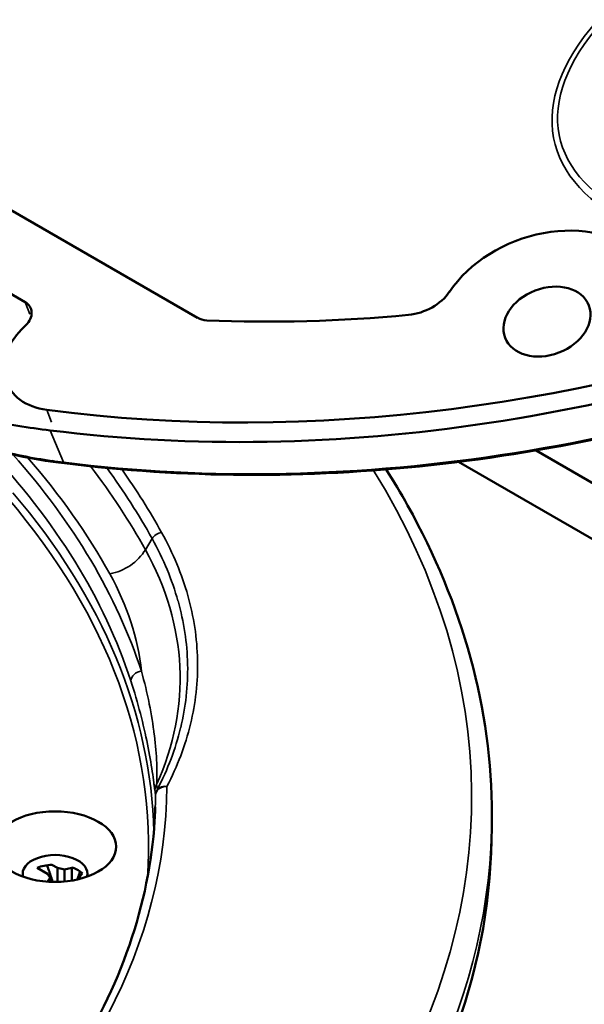
# Model space of a CAD drawing. Units: inches. Extents: x 1 to 507, y -154 to 43.
# Drawn here: x 112 to 113, y 34 to 37 of the extents above; entities that cross this region are included whole.
import ezdxf

# ---------------------------------------------------------------- set-up
doc = ezdxf.new("R2010")
doc.units = ezdxf.units.IN
doc.header["$LTSCALE"] = 4
doc.header["$MEASUREMENT"] = 0
doc.layers.add('Visible (ANSI)', color=7, linetype='Continuous', lineweight=50)
doc.layers.add('Visible Narrow (ANSI)', color=7, linetype='Continuous', lineweight=35)

msp = doc.modelspace()

# ---------------------------------------------------------------- linework, layer by layer
at = {"layer": 'Visible (ANSI)'}
for p, q in [((110.0675, 36.9955), (111.6959, 36.0554)), ((112.1759, 36.0113), (111.2049, 36.5719)), ((111.6985, 35.9911), (111.6864, 35.979)), ((113.1169, 35.6426), (115.95, 34.0069)), ((112.9014, 35.6107), (115.6986, 33.9957)), ((112.1349, 34.8999), (112.1349, 34.8999)), ((112.1573, 34.887), (112.1573, 34.887)), ((112.9939, 34.629), (112.9939, 34.5938)), ((111.7582, 34.4652), (111.7292, 34.482)), ((111.7702, 34.4905), (111.7861, 34.4813)), ((111.7861, 34.4813), (111.7861, 34.4426)), ((111.7861, 34.4813), (111.806, 34.4772)), ((111.806, 34.4772), (111.8259, 34.4813)), ((111.8259, 34.4813), (111.828, 34.4826)), ((111.8259, 34.4813), (111.8259, 34.4463)), ((111.7654, 34.4538), (111.7582, 34.4652)), ((111.7588, 34.4433), (111.7654, 34.4538)), ((111.7654, 34.4538), (111.7666, 34.4428)), ((111.806, 34.4772), (111.806, 34.4437)), ((111.8465, 34.4538), (111.8462, 34.4504)), ((111.8538, 34.4652), (111.8465, 34.4538)), ((111.8465, 34.4538), (111.8483, 34.451)), ((111.8557, 34.4664), (111.8538, 34.4652))]:
    msp.add_line(p, q, dxfattribs=at)
for centre, major_axis, ratio, start_param, end_param in [((113.0407, 38.6789), (3.5459, 1.3663), 0.739997, 4.078868, 7.787445), ((113.1473, 36.001), (0.3033, 0.1169), 0.739997, 0.321881, 2.326327), ((113.0324, 38.6237), (3.5451, 1.366), 0.739997, 4.083955, 4.760335), ((112.7723, 36.1163), (-0.1166, -0.0449), 0.739997, 1.209464, 2.326327), ((111.656, 36.0156), (0.056, 0.0216), 0.739997, 5.251095, 6.821892), ((113.0407, 38.6789), (-3.2099, -1.2369), 0.739997, 1.038756, 1.209464), ((112.2158, 36.0511), (-0.056, -0.0216), 0.739997, 0.538706, 1.038756), ((111.8207, 35.9015), (-0.1773, -0.0683), 0.739997, 5.251095, 7.220461), ((108.2439, 34.5938), (4.75, 0), 0.57735, 3.141593, 6.283185), ((111.7794, 34.4655), (-0.09, 0), 0.57735, 2.97602, 6.448758), ((111.7794, 34.4386), (0.09, 0), 0.57735, 1.673487, 2.159361), ((111.7794, 34.4386), (0.09, 0), 0.57735, 0.561684, 1.000532)]:
    msp.add_ellipse(centre, major_axis=major_axis, ratio=ratio, start_param=start_param, end_param=end_param, dxfattribs=at)
for centre, major_axis, ratio in [((113.1473, 36.001), (-0.1166, -0.0449), 0.739997), ((111.7794, 34.5407), (-0.17, 0), 0.57735)]:
    msp.add_ellipse(centre, major_axis=major_axis, ratio=ratio, dxfattribs=at)
for points, knots in [([(114.3173, 36.0072), (114.1693, 35.9414), (114.0178, 35.8825), (113.694, 35.774), (113.5212, 35.7261), (113.1738, 35.6495), (112.9991, 35.6207), (112.6514, 35.5828), (112.4783, 35.5738), (112.1373, 35.5755), (111.9693, 35.5863), (111.8055, 35.607)], [0.4705606, 0.4705606, 0.4705606, 0.4705606, 0.598889, 0.598889, 0.7409518, 0.7409518, 0.8830146, 0.8830146, 1.0250774, 1.0250774, 1.1671402, 1.1671402, 1.1671402, 1.1671402]), ([(111.7661, 35.6984), (111.7058, 35.706), (111.6463, 35.7151), (111.499, 35.7412), (111.435, 35.756), (111.4132, 35.761)], [0, 0, 0, 0, 0.503813, 0.503813, 1.259802, 1.259802, 1.259802, 1.259802]), ([(112.9939, 34.629), (112.9939, 34.9216), (112.9139, 35.2138), (112.7408, 35.5235), (112.721, 35.5568), (112.7001, 35.5898)], [2.3561945, 2.3561945, 2.3561945, 2.3561945, 2.6683593, 2.6683593, 2.7062904, 2.7062904, 2.7062904, 2.7062904]), ([(105.7524, 33.034), (106.0599, 32.8815), (106.4104, 32.7574), (107.1619, 32.5786), (107.5629, 32.524), (108.3747, 32.4902), (108.7853, 32.511), (109.5744, 32.6259), (109.9526, 32.72), (110.6382, 32.9715), (110.9454, 33.1289), (111.458, 33.4903), (111.6631, 33.6944), (111.9525, 34.1286), (112.036, 34.3588), (112.0563, 34.6106), (112.0574, 34.6308), (112.0581, 34.6511)], [0.075864, 0.075864, 0.075864, 0.075864, 0.394538, 0.394538, 0.713433, 0.713433, 1.032464, 1.032464, 1.351443, 1.351443, 1.670206, 1.670206, 1.988947, 1.988947, 2.309655, 2.309655, 2.337677, 2.337677, 2.337677, 2.337677])]:
    msp.add_open_spline(points, degree=3, knots=knots, dxfattribs=at)
for points in [[(111.7739, 35.6112), (111.6639, 35.626), (111.5508, 35.6559), (111.4413, 35.6996)], [(111.8055, 35.607), (111.795, 35.6084), (111.7844, 35.6097), (111.7739, 35.6112)]]:
    msp.add_open_spline(points, degree=3, dxfattribs=at)
for points, weights in [([(111.7572, 34.489), (111.7665, 34.462), (111.7731, 34.4426)], [1.05916398663, 1.07645037421, 1.06436274077]), ([(111.8411, 34.4492), (111.8447, 34.4595), (111.8488, 34.4717)], [1.06755007723, 1.07118063154, 1.06743442251])]:
    msp.add_rational_spline(points, weights, degree=2, dxfattribs=at)
at = {"layer": 'Visible Narrow (ANSI)'}
for p, q in [((111.6959, 36.0554), (111.709, 36.0215)), ((111.7565, 35.7553), (111.7696, 35.7214)), ((111.8025, 35.6101), (111.7661, 35.6984)), ((112.0306, 35.3665), (112.0492, 35.3975))]:
    msp.add_line(p, q, dxfattribs=at)
for centre, major_axis, ratio, start_param, end_param in [((108.2439, 34.6779), (-4.6933, 0), 0.57735, 4.446121, 9.766939), ((114.4716, 36.7934), (-1.3044, -0.2888), 0.436899, 5.681092, 6.72829), ((114.4644, 36.8123), (-1.2813, -0.3013), 0.425472, 5.677449, 6.724646), ((113.0676, 38.5324), (-3.5416, -1.3647), 0.739997, 0.942362, 1.637943), ((108.2439, 34.5952), (3.8117, 0), 0.57735, 0.185735, 0.499659), ((108.2439, 34.6191), (3.8417, 0), 0.57735, 0.185735, 0.473939), ((108.2439, 34.6191), (3.8714, 0), 0.57735, 0.309229, 0.465748), ((112.9776, 38.3248), (3.2897, 1.2678), 0.740024, 4.074064, 4.083924), ((111.7759, 35.626), (-0.002, -0.0149), 0.400758, 5.678801, 6.283185), ((111.8074, 35.6219), (-0.0019, -0.0149), 0.395413, 5.67535, 6.283185), ((108.2439, 34.6681), (3.9753, 0), 0.57735, 0.309229, 0.417445), ((108.2439, 34.6956), (3.9948, 0), 0.57735, 0.309229, 0.400073), ((108.2439, 34.7078), (4.0224, 0), 0.57735, 0.309229, 0.389712), ((108.2439, 34.5526), (3.8104, 0), 0.57735, 0.013245, 0.457614), ((108.2439, 34.5407), (3.7954, 0), 0.57735, 6.244071, 6.740799), ((112.0739, 35.3898), (0.0262, 0.0145), 0.777769, 1.109857, 2.211575), ((111.9316, 35.3973), (-0.105, -0.0581), 0.777769, 1.164377, 2.211575), ((110.0925, 35.009), (2.0346, 0), 0.57735, 6.029003, 6.592415), ((110.0925, 34.96), (1.9307, 0), 0.57735, 0.061603, 0.309229), ((112.0196, 35.0042), (-0.0285, -0.0093), 0.802453, 4.456933, 6.001549), ((108.2439, 34.7157), (3.8465, 0), 0.57735, 3.995094, 6.27963), ((112.0869, 34.6976), (-0.0295, -0.0052), 0.986667, 5.533743, 6.094695), ((112.0887, 34.6833), (-0.03, 0.0002), 0.816491, 4.662896, 6.262033), ((112.0887, 34.6833), (-0.0299, -0.0019), 0.990563, 5.625215, 6.193968), ((112.0887, 34.6833), (-0.0266, 0.0138), 0.792185, 5.045915, 6.145417), ((108.2439, 34.6919), (3.8148, 0), 0.57735, 6.264668, 6.27963), ((108.2439, 34.629), (-4.75, 0), 0.57735, 0, 3.141593)]:
    msp.add_ellipse(centre, major_axis=major_axis, ratio=ratio, start_param=start_param, end_param=end_param, dxfattribs=at)
for points, knots in [([(111.4379, 35.703), (111.4655, 35.692), (111.4932, 35.682), (111.5486, 35.6637), (111.5763, 35.6554), (111.632, 35.6406), (111.6599, 35.634), (111.7155, 35.6227), (111.7432, 35.618), (111.7709, 35.6142)], [0.0000005, 0.0000005, 0.0000005, 0.0000005, 0.25, 0.25, 0.5, 0.5, 0.75, 0.75, 1, 1, 1, 1]), ([(112.0755, 35.4146), (112.1077, 35.3565), (112.1319, 35.2979), (112.1486, 35.2388), (112.1652, 35.1797), (112.1743, 35.1202), (112.1756, 35.0602), (112.1756, 35.0601), (112.1756, 35.06), (112.1756, 35.0599), (112.1762, 35.03), (112.1749, 34.9999), (112.1716, 34.9701), (112.1716, 34.97), (112.1716, 34.9699), (112.1715, 34.9698), (112.1683, 34.94), (112.163, 34.9105), (112.1559, 34.8812), (112.1559, 34.8811), (112.1559, 34.881), (112.1559, 34.8809), (112.1416, 34.8223), (112.1198, 34.7645), (112.0903, 34.7078)], [0, 0, 0, 0, 0.25, 0.25, 0.25, 0.5, 0.5, 0.5, 0.500384, 0.500384, 0.500384, 0.625, 0.625, 0.625, 0.625464, 0.625464, 0.625464, 0.75, 0.75, 0.75, 0.750433, 0.750433, 0.750433, 1, 1, 1, 1]), ([(112.0638, 34.6999), (112.093, 34.756), (112.1145, 34.813), (112.1285, 34.8708), (112.1286, 34.8711), (112.1287, 34.8713), (112.1287, 34.8716), (112.1357, 34.9003), (112.1408, 34.9293), (112.144, 34.9585), (112.144, 34.9588), (112.1441, 34.9591), (112.1441, 34.9594), (112.1473, 34.9886), (112.1486, 35.0181), (112.148, 35.0475), (112.148, 35.0477), (112.148, 35.0479), (112.148, 35.0482), (112.1467, 35.1072), (112.1377, 35.1658), (112.1213, 35.2239), (112.1213, 35.224), (112.1213, 35.2241), (112.1212, 35.2242), (112.1048, 35.2824), (112.0809, 35.3402), (112.0492, 35.3975)], [0, 0, 0, 0, 0.248888, 0.248888, 0.248888, 0.25, 0.25, 0.25, 0.373809, 0.373809, 0.373809, 0.375, 0.375, 0.375, 0.499015, 0.499015, 0.499015, 0.5, 0.5, 0.5, 0.749508, 0.749508, 0.749508, 0.75, 0.75, 0.75, 1, 1, 1, 1]), ([(112.0196, 35.0287), (112.0281, 34.9983), (112.0353, 34.9681), (112.0413, 34.9385), (112.0414, 34.9381), (112.0415, 34.9377), (112.0415, 34.9373), (112.0474, 34.9081), (112.052, 34.8794), (112.0554, 34.8518), (112.0555, 34.8512), (112.0556, 34.8506), (112.0556, 34.8501), (112.0589, 34.8228), (112.061, 34.7966), (112.062, 34.773), (112.062, 34.7726), (112.0621, 34.7721), (112.0621, 34.7717), (112.0625, 34.7601), (112.0627, 34.7492), (112.0627, 34.7394), (112.0627, 34.7391), (112.0627, 34.7389), (112.0627, 34.7386), (112.0626, 34.7338), (112.0625, 34.7293), (112.0624, 34.7251), (112.0624, 34.725), (112.0624, 34.7249), (112.0624, 34.7247), (112.0622, 34.7205), (112.062, 34.7167), (112.0618, 34.7136)], [0, 0, 0, 0, 0.25, 0.25, 0.25, 0.253286, 0.253286, 0.253286, 0.5, 0.5, 0.5, 0.505193, 0.505193, 0.505193, 0.75, 0.75, 0.75, 0.75472, 0.75472, 0.75472, 0.875, 0.875, 0.875, 0.878097, 0.878097, 0.878097, 0.9375, 0.9375, 0.9375, 0.939287, 0.939287, 0.939287, 1, 1, 1, 1]), ([(112.0569, 34.6979), (112.0565, 34.7001), (112.0561, 34.7032), (112.0556, 34.7068), (112.0551, 34.7104), (112.0546, 34.7145), (112.054, 34.719), (112.0528, 34.728), (112.0514, 34.7385), (112.0497, 34.7497), (112.0463, 34.7722), (112.042, 34.798), (112.0364, 34.8254), (112.0309, 34.8527), (112.0243, 34.8816), (112.0166, 34.9112), (112.0088, 34.9408), (112, 34.9711), (111.9901, 35.0016)], [0, 0, 0, 0, 0.0625, 0.0625, 0.0625, 0.125, 0.125, 0.125, 0.25, 0.25, 0.25, 0.5, 0.5, 0.5, 0.75, 0.75, 0.75, 1, 1, 1, 1])]:
    msp.add_open_spline(points, degree=3, knots=knots, dxfattribs=at)
for points in [[(112.0587, 34.684), (112.0584, 34.6883), (112.0578, 34.6929), (112.0569, 34.6979)], [(112.0618, 34.7136), (112.0628, 34.7087), (112.0635, 34.7041), (112.0638, 34.6999)]]:
    msp.add_open_spline(points, degree=3, dxfattribs=at)

doc.saveas('drawing.dxf')
